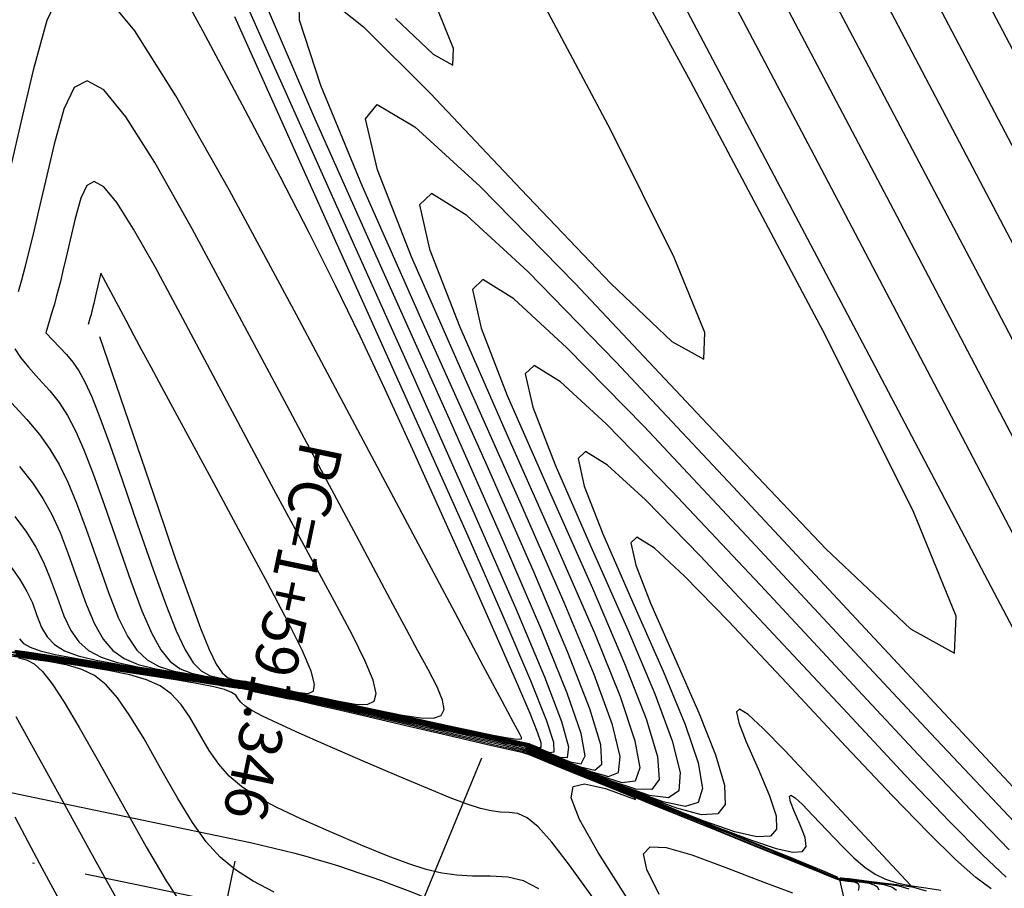
# Model space of a CAD drawing. Units: millimetres. Extents: x 14521 to 17178, y 12954 to 17813.
# Drawn here: x 15883 to 15929, y 13801 to 13842 of the extents above; entities that cross this region are included whole.
import ezdxf
from ezdxf.enums import TextEntityAlignment as Align

# ---------------------------------------------------------------- set-up
doc = ezdxf.new("R2010")
doc.units = ezdxf.units.MM
doc.linetypes.add('LIMITE3', pattern=[1.62, 0.9, -0.24, 0, -0.24, 0, -0.24])
for name, color, linetype in [('camino-vereda', 1, 'Continuous'), ('CVL_ANOT_CURVH', 7, 'Continuous'), ('CVL_ANOT_CURVHPI', 7, 'Continuous'), ('CVL_CURV_D', 6, 'Continuous'), ('CVL_CURV_G', 5, 'Continuous'), ('CVL_EST', 6, 'Continuous'), ('eje proy', 150, 'Continuous'), ('HOMBROS', 7, 'Continuous')]:
    doc.layers.add(name, color=color, linetype=linetype)
doc.styles.add('MONOTXT4', font='MONOTXT4.shx')

msp = doc.modelspace()

# ---------------------------------------------------------------- linework, layer by layer
at = {"layer": 'camino-vereda', "color": 4, "elevation": 1922.885}
msp.add_lwpolyline([(16006.607, 13746.553), (15982.337, 13750.708), (15973.118, 13753.192), (15962.756, 13755.495), (15953.256, 13757.906), (15941.879, 13771.189), (15932.125, 13783.725), (15923.025, 13794.067), (15921.251, 13801.831), (15906.693, 13808), (15893.717, 13810.756), (15882.102, 13812.487), (15864.475, 13815.976), (15855.784, 13821.41), (15856.794, 13827.783), (15857.482, 13833.158), (15861.15, 13839.035)], dxfattribs=at)
at = {"layer": 'CVL_ANOT_CURVHPI', "color": 9, "linetype": 'Continuous'}
msp.add_line((15893.085, 13802.683), (15892.268, 13798.767), dxfattribs=at)
at = {"layer": 'CVL_CURV_D', "color": 8, "linetype": 'Continuous'}
for points, elevation in [([(15931.422, 13827.432), (15923.977, 13841.564), (15916.498, 13855.778)], 1912), ([(15931.654, 13809.107), (15928.009, 13816.021), (15922.895, 13825.711), (15916.074, 13838.627), (15907.309, 13855.221)], 1916), ([(15914.824, 13823.308), (15920.598, 13817.233), (15924.547, 13813.5), (15926.596, 13812.365), (15926.672, 13814.088), (15924.699, 13818.925), (15920.604, 13827.133), (15914.312, 13838.97), (15905.747, 13854.694)], 1916), ([(15920.991, 13851.744), (15928.144, 13838.149), (15935.259, 13824.634)], 1911), ([(15930.022, 13821.075), (15923.748, 13833.029), (15915.643, 13848.392)], 1914), ([(15882.632, 13816.422), (15883.077, 13815.8), (15883.404, 13815.246), (15883.654, 13814.706), (15883.87, 13814.126), (15884.086, 13813.571), (15884.343, 13813.125), (15884.682, 13812.77), (15885.147, 13812.484), (15885.782, 13812.246), (15886.629, 13812.036), (15887.732, 13811.834), (15889.133, 13811.619), (15890.546, 13811.412), (15891.691, 13811.241), (15892.627, 13811.096), (15893.412, 13810.968), (15894.105, 13810.847), (15894.762, 13810.722), (15895.442, 13810.584), (15896.203, 13810.424), (15896.96, 13810.263), (15897.627, 13810.12), (15898.256, 13809.985), (15898.901, 13809.847), (15899.615, 13809.692), (15900.452, 13809.511), (15901.465, 13809.292), (15902.708, 13809.023), (15903.935, 13808.757), (15904.891, 13808.549), (15905.607, 13808.393), (15906.119, 13808.28), (15906.459, 13808.204), (15906.66, 13808.157), (15906.757, 13808.131), (15906.781, 13808.12), (15906.79, 13808.111), (15906.824, 13808.093), (15906.895, 13808.061), (15907.014, 13808.01), (15907.193, 13807.936), (15907.444, 13807.834), (15907.779, 13807.698), (15908.209, 13807.524), (15908.568, 13807.507), (15908.627, 13807.985), (15908.302, 13809.164), (15907.509, 13811.254), (15906.164, 13814.461), (15904.183, 13818.994), (15901.483, 13825.06), (15897.978, 13832.868), (15894.485, 13840.659), (15891.828, 13846.656)], 1913), ([(15897.301, 13810.221), (15902.048, 13809.192), (15903.479, 13808.882), (15904.592, 13808.64), (15905.428, 13808.459), (15906.024, 13808.329), (15906.42, 13808.242), (15906.654, 13808.191), (15906.767, 13808.165), (15906.795, 13808.157), (15906.798, 13808.154), (15906.809, 13808.148), (15906.831, 13808.138), (15906.868, 13808.122), (15906.925, 13808.099), (15907.003, 13808.067), (15907.109, 13808.024), (15907.243, 13807.97), (15907.349, 13807.98), (15907.34, 13808.192), (15907.18, 13808.691), (15906.833, 13809.564), (15906.264, 13810.898), (15905.436, 13812.779), (15904.313, 13815.295), (15902.86, 13818.531), (15901.365, 13821.842), (15900.08, 13824.647), (15898.912, 13827.135), (15897.769, 13829.491), (15896.558, 13831.904), (15895.188, 13834.561), (15893.565, 13837.648), (15891.597, 13841.353), (15889.644, 13844.93)], 1911), ([(15933.586, 13818.758), (15927.585, 13830.231), (15919.81, 13844.978)], 1913), ([(15883.049, 13813.032), (15883.239, 13812.823), (15883.549, 13812.642), (15884.024, 13812.475), (15884.71, 13812.311), (15885.652, 13812.135), (15886.897, 13811.935), (15888.489, 13811.698), (15890.096, 13811.462), (15891.4, 13811.268), (15892.465, 13811.103), (15893.359, 13810.957), (15894.146, 13810.819), (15894.894, 13810.677), (15895.668, 13810.52), (15896.534, 13810.338), (15897.391, 13810.155), (15898.128, 13809.998), (15898.8, 13809.854), (15899.459, 13809.712), (15900.159, 13809.562), (15900.953, 13809.39), (15901.895, 13809.186), (15903.037, 13808.938), (15904.163, 13808.694), (15905.04, 13808.503), (15905.697, 13808.359), (15906.167, 13808.256), (15906.478, 13808.185), (15906.663, 13808.14), (15906.752, 13808.115), (15906.774, 13808.102), (15906.786, 13808.09), (15906.832, 13808.065), (15906.927, 13808.022), (15907.087, 13807.954), (15907.327, 13807.855), (15907.664, 13807.717), (15908.114, 13807.535), (15908.691, 13807.302), (15909.204, 13807.212), (15909.401, 13807.592), (15909.21, 13808.629), (15908.56, 13810.513), (15907.378, 13813.431), (15905.593, 13817.573), (15903.133, 13823.127), (15899.925, 13830.281), (15896.759, 13837.382), (15894.46, 13842.731)], 1914), ([(15900.57, 13841.917), (15902.323, 13840.26), (15903.233, 13839.756), (15903.266, 13840.521), (15902.391, 13842.669)], 1914), ([(15882.843, 13818.732), (15883.389, 13817.997), (15883.821, 13817.31), (15884.175, 13816.613), (15884.491, 13815.852), (15884.806, 13814.97), (15885.124, 13814.109), (15885.447, 13813.428), (15885.815, 13812.898), (15886.271, 13812.492), (15886.854, 13812.181), (15887.606, 13811.938), (15888.567, 13811.734), (15889.777, 13811.541), (15890.995, 13811.362), (15891.982, 13811.215), (15892.789, 13811.09), (15893.466, 13810.979), (15894.063, 13810.875), (15894.629, 13810.767), (15895.215, 13810.649), (15895.871, 13810.51), (15896.53, 13810.37), (15897.126, 13810.243), (15897.712, 13810.117), (15898.344, 13809.981), (15899.072, 13809.823), (15899.952, 13809.633), (15901.036, 13809.398), (15902.378, 13809.107), (15903.707, 13808.819), (15904.741, 13808.595), (15905.518, 13808.426), (15906.071, 13808.305), (15906.439, 13808.223), (15906.657, 13808.174), (15906.762, 13808.148), (15906.788, 13808.138), (15906.794, 13808.132), (15906.817, 13808.12), (15906.863, 13808.099), (15906.941, 13808.066), (15907.059, 13808.018), (15907.224, 13807.95), (15907.444, 13807.861), (15907.726, 13807.747), (15907.947, 13807.769), (15907.928, 13808.211), (15907.593, 13809.256), (15906.868, 13811.083), (15905.676, 13813.875), (15903.943, 13817.813), (15901.594, 13823.078), (15898.552, 13829.851), (15895.494, 13836.648), (15893.078, 13842.004)], 1912), ([(15882.835, 13826.534), (15883.098, 13826.14), (15883.47, 13825.688), (15883.961, 13825.149), (15884.468, 13824.585), (15884.9, 13824.035), (15885.288, 13823.435), (15885.662, 13822.723), (15886.052, 13821.837), (15886.488, 13820.713), (15886.999, 13819.289), (15887.616, 13817.502), (15888.236, 13815.724), (15888.758, 13814.334), (15889.216, 13813.282), (15889.642, 13812.516), (15890.071, 13811.987), (15890.536, 13811.642), (15891.071, 13811.431), (15891.71, 13811.304), (15892.343, 13811.212), (15892.856, 13811.135), (15893.275, 13811.07), (15893.627, 13811.013), (15893.937, 13810.958), (15894.232, 13810.902), (15894.536, 13810.841), (15894.877, 13810.769), (15895.229, 13810.694), (15895.574, 13810.62), (15895.953, 13810.539), (15896.406, 13810.441), (15896.972, 13810.318), (15897.693, 13810.162), (15898.608, 13809.964), (15899.756, 13809.715), (15900.889, 13809.484), (15901.744, 13809.355), (15902.338, 13809.345), (15902.691, 13809.468), (15902.823, 13809.741), (15902.752, 13810.178), (15902.497, 13810.795), (15902.077, 13811.608), (15901.59, 13812.509), (15901.073, 13813.47), (15900.454, 13814.626), (15899.66, 13816.11), (15898.621, 13818.059), (15897.263, 13820.606), (15895.516, 13823.887), (15893.307, 13828.036), (15891.098, 13832.134), (15889.354, 13835.217), (15888.003, 13837.349), (15886.975, 13838.597), (15886.199, 13839.027), (15885.605, 13838.704), (15885.12, 13837.695), (15884.675, 13836.065), (15884.271, 13834.341), (15883.947, 13832.967), (15883.687, 13831.881), (15883.478, 13831.022), (15883.302, 13830.329), (15883.147, 13829.742), (15882.995, 13829.2)], 1909), ([(15883.009, 13812.466), (15883.07, 13812.457), (15883.127, 13812.448), (15883.184, 13812.44), (15883.246, 13812.431), (15883.338, 13812.419), (15883.506, 13812.394), (15883.796, 13812.352), (15884.251, 13812.286), (15884.915, 13812.189), (15885.832, 13812.055), (15887.047, 13811.878), (15888.602, 13811.651), (15890.177, 13811.42), (15891.467, 13811.226), (15892.545, 13811.057), (15893.479, 13810.902), (15894.341, 13810.747), (15895.201, 13810.581), (15896.129, 13810.391), (15897.197, 13810.166), (15898.251, 13809.941), (15899.13, 13809.753), (15899.887, 13809.591), (15900.574, 13809.444), (15901.245, 13809.3), (15901.954, 13809.147), (15902.753, 13808.973), (15903.697, 13808.769), (15904.62, 13808.569), (15905.338, 13808.412), (15905.877, 13808.293), (15906.262, 13808.207), (15906.517, 13808.146), (15906.669, 13808.107), (15906.742, 13808.082), (15906.761, 13808.066), (15906.778, 13808.047), (15906.847, 13808.01), (15906.99, 13807.945), (15907.232, 13807.843), (15907.596, 13807.692), (15908.105, 13807.484), (15908.784, 13807.209), (15909.656, 13806.856), (15910.476, 13806.621), (15910.948, 13806.806), (15911.026, 13807.559), (15910.662, 13809.032), (15909.806, 13811.373), (15908.413, 13814.732), (15906.433, 13819.26), (15903.818, 13825.105), (15901.306, 13830.828), (15899.724, 13834.882), (15899.163, 13837.251), (15899.712, 13837.92), (15901.463, 13836.875), (15904.505, 13834.101), (15908.928, 13829.584), (15914.824, 13823.308)], 1916), ([(15894.9, 13819.991), (15890.662, 13827.949), (15889.381, 13830.328), (15888.368, 13832.117), (15887.584, 13833.354), (15886.988, 13834.078), (15886.538, 13834.328), (15886.192, 13834.141), (15885.911, 13833.555), (15885.653, 13832.609), (15885.418, 13831.609), (15885.23, 13830.811), (15885.08, 13830.18), (15884.958, 13829.682), (15884.856, 13829.28), (15884.766, 13828.939), (15884.678, 13828.625), (15884.584, 13828.3), (15884.287, 13827.291)], 1908), ([(15929.325, 13806.126), (15926.095, 13809.586), (15921.8, 13814.196), (15916.289, 13820.118), (15910.826, 13825.935), (15906.721, 13830.137), (15903.887, 13832.742), (15902.238, 13833.771), (15901.688, 13833.244), (15902.15, 13831.179), (15903.538, 13827.597), (15905.765, 13822.517), (15908.082, 13817.326), (15909.822, 13813.312), (15911.02, 13810.344), (15911.712, 13808.291), (15911.934, 13807.024), (15911.722, 13806.413), (15911.112, 13806.326), (15910.139, 13806.634), (15909.119, 13807.046), (15908.325, 13807.368), (15907.73, 13807.611), (15907.305, 13807.787), (15907.022, 13807.906), (15906.855, 13807.982), (15906.774, 13808.025), (15906.754, 13808.047), (15906.737, 13808.065), (15906.672, 13808.09), (15906.537, 13808.127), (15906.309, 13808.182), (15905.967, 13808.26), (15905.487, 13808.366), (15904.848, 13808.506), (15904.027, 13808.684), (15903.183, 13808.867), (15902.454, 13809.025), (15901.788, 13809.169), (15901.131, 13809.31), (15900.43, 13809.46), (15899.631, 13809.631), (15898.682, 13809.834), (15897.528, 13810.08), (15896.363, 13810.326), (15895.368, 13810.531), (15894.475, 13810.706), (15893.615, 13810.863), (15892.719, 13811.015), (15891.719, 13811.173), (15890.544, 13811.351), (15889.126, 13811.559), (15887.73, 13811.763), (15886.635, 13811.923), (15885.803, 13812.044), (15885.191, 13812.133), (15884.76, 13812.196), (15884.467, 13812.238), (15884.272, 13812.266), (15884.134, 13812.286), (15884.019, 13812.302), (15883.914, 13812.317), (15883.81, 13812.332), (15883.698, 13812.348), (15883.567, 13812.368), (15883.407, 13812.392), (15883.211, 13812.421), (15882.967, 13812.458)], 1917), ([(15886.844, 13830.066), (15886.631, 13829.153), (15886.566, 13828.876), (15886.514, 13828.655), (15886.472, 13828.48), (15886.438, 13828.342), (15886.41, 13828.231), (15886.385, 13828.136), (15886.361, 13828.049), (15886.335, 13827.96), (15886.252, 13827.68)], 1907), ([(15886.779, 13827.117), (15889.49, 13819.19), (15890.311, 13816.8), (15890.966, 13814.938), (15891.482, 13813.538), (15891.889, 13812.532), (15892.216, 13811.857), (15892.49, 13811.445), (15892.741, 13811.23), (15892.998, 13811.147), (15893.241, 13811.111), (15893.438, 13811.082), (15893.599, 13811.057), (15893.735, 13811.035), (15893.854, 13811.014), (15893.967, 13810.992), (15894.084, 13810.969), (15894.215, 13810.941), (15894.35, 13810.912), (15894.482, 13810.884), (15894.628, 13810.853), (15894.802, 13810.815), (15895.019, 13810.768), (15895.296, 13810.708), (15895.647, 13810.632), (15896.088, 13810.536), (15896.502, 13810.488), (15896.744, 13810.597), (15896.794, 13810.922), (15896.629, 13811.527), (15896.226, 13812.47), (15895.563, 13813.812), (15894.617, 13815.615), (15893.368, 13817.94), (15892.102, 13820.279), (15891.095, 13822.142), (15890.302, 13823.609), (15889.679, 13824.762), (15889.184, 13825.683), (15888.771, 13826.452), (15888.397, 13827.151), (15888.018, 13827.862), (15886.844, 13830.066)], 1907), ([(15930.393, 13803.43), (15928.338, 13805.594), (15925.497, 13808.621), (15921.734, 13812.653), (15916.913, 13817.831), (15912.137, 13822.918), (15908.548, 13826.591), (15906.07, 13828.869), (15904.628, 13829.769), (15904.147, 13829.308), (15904.551, 13827.502), (15905.764, 13824.37), (15907.712, 13819.929), (15909.732, 13815.393), (15911.232, 13811.891), (15912.234, 13809.315), (15912.763, 13807.551), (15912.843, 13806.49), (15912.496, 13806.02), (15911.748, 13806.03), (15910.622, 13806.411), (15909.454, 13806.883), (15908.546, 13807.252), (15907.864, 13807.53), (15907.377, 13807.731), (15907.054, 13807.868), (15906.863, 13807.955), (15906.771, 13808.004), (15906.747, 13808.029), (15906.732, 13808.048), (15906.675, 13808.073), (15906.556, 13808.108), (15906.357, 13808.158), (15906.057, 13808.227), (15905.637, 13808.321), (15905.076, 13808.443), (15904.357, 13808.6), (15903.612, 13808.761), (15902.955, 13808.903), (15902.332, 13809.038), (15901.689, 13809.176), (15900.974, 13809.329), (15900.133, 13809.509), (15899.112, 13809.726), (15897.859, 13809.993), (15896.596, 13810.261), (15895.535, 13810.481), (15894.61, 13810.664), (15893.752, 13810.824), (15892.894, 13810.972), (15891.97, 13811.121), (15890.911, 13811.282), (15889.651, 13811.467), (15888.412, 13811.648), (15887.438, 13811.79), (15886.691, 13811.899), (15886.132, 13811.981), (15885.723, 13812.04), (15885.427, 13812.082), (15885.206, 13812.114), (15885.021, 13812.14), (15884.854, 13812.163), (15884.702, 13812.185), (15884.551, 13812.207), (15884.387, 13812.231), (15884.196, 13812.259), (15883.964, 13812.294), (15883.678, 13812.337), (15883.323, 13812.391), (15882.972, 13812.444)], 1918), ([(15884.287, 13827.291), (15885.239, 13826.274), (15885.54, 13825.925), (15885.819, 13825.523), (15886.103, 13825.003), (15886.419, 13824.299), (15886.796, 13823.346), (15887.258, 13822.08), (15887.835, 13820.435), (15888.553, 13818.346), (15889.274, 13816.262), (15889.862, 13814.636), (15890.349, 13813.41), (15890.766, 13812.524), (15891.143, 13811.922), (15891.513, 13811.543), (15891.906, 13811.331), (15892.354, 13811.226), (15892.792, 13811.161), (15893.147, 13811.108), (15893.437, 13811.063), (15893.681, 13811.024), (15893.896, 13810.986), (15894.099, 13810.947), (15894.31, 13810.905), (15894.546, 13810.855), (15894.789, 13810.803), (15895.028, 13810.752), (15895.29, 13810.696), (15895.604, 13810.628), (15895.996, 13810.543), (15896.495, 13810.435), (15897.128, 13810.298), (15897.922, 13810.126), (15898.696, 13809.986), (15899.244, 13809.976), (15899.566, 13810.134), (15899.66, 13810.497), (15899.524, 13811.105), (15899.157, 13811.995), (15898.557, 13813.205), (15897.722, 13814.774), (15894.9, 13819.991)], 1908), ([(15929.143, 13803.205), (15927.351, 13805.062), (15924.899, 13807.657), (15921.668, 13811.11), (15917.538, 13815.545), (15913.448, 13819.9), (15910.374, 13823.046), (15908.253, 13824.997), (15907.018, 13825.767), (15906.606, 13825.372), (15906.952, 13823.826), (15907.991, 13821.144), (15909.658, 13817.341), (15911.382, 13813.459), (15912.642, 13810.471), (15913.448, 13808.285), (15913.814, 13806.81), (15913.751, 13805.955), (15913.27, 13805.627), (15912.384, 13805.735), (15911.104, 13806.188), (15909.789, 13806.72), (15908.766, 13807.135), (15907.998, 13807.448), (15907.45, 13807.675), (15907.086, 13807.829), (15906.87, 13807.927), (15906.767, 13807.982), (15906.74, 13808.011), (15906.726, 13808.032), (15906.678, 13808.056), (15906.576, 13808.089), (15906.405, 13808.133), (15906.147, 13808.194), (15905.786, 13808.275), (15905.305, 13808.381), (15904.686, 13808.515), (15904.041, 13808.655), (15903.455, 13808.782), (15902.875, 13808.907), (15902.247, 13809.041), (15901.517, 13809.198), (15900.634, 13809.386), (15899.543, 13809.619), (15898.191, 13809.907), (15896.829, 13810.196), (15895.702, 13810.43), (15894.744, 13810.623), (15893.888, 13810.785), (15893.069, 13810.93), (15892.221, 13811.068), (15891.278, 13811.213), (15890.175, 13811.376), (15889.095, 13811.533), (15888.241, 13811.658), (15887.578, 13811.754), (15887.072, 13811.828), (15886.687, 13811.884), (15886.388, 13811.926), (15886.14, 13811.962), (15885.908, 13811.994), (15885.689, 13812.025), (15885.489, 13812.053), (15885.291, 13812.082), (15885.076, 13812.113), (15884.825, 13812.151), (15884.521, 13812.196), (15884.146, 13812.253), (15883.68, 13812.324), (15883.218, 13812.394), (15882.859, 13812.448)], 1919), ([(15883.062, 13821.058), (15883.658, 13820.3), (15884.147, 13819.573), (15884.564, 13818.819), (15884.946, 13817.98), (15885.327, 13816.998), (15885.743, 13815.814), (15886.161, 13814.647), (15886.551, 13813.73), (15886.949, 13813.026), (15887.395, 13812.5), (15887.927, 13812.116), (15888.583, 13811.839), (15889.402, 13811.633), (15890.422, 13811.462), (15891.444, 13811.312), (15892.273, 13811.188), (15892.951, 13811.083), (15893.52, 13810.99), (15894.021, 13810.902), (15894.497, 13810.812), (15894.989, 13810.713), (15895.54, 13810.597), (15897.301, 13810.221)], 1911), ([(15928.297, 13801.4), (15927.587, 13801.916), (15926.643, 13802.755), (15925.378, 13803.998), (15923.704, 13805.728), (15921.536, 13808.025), (15918.787, 13810.972), (15916.069, 13813.865), (15914.027, 13815.955), (15912.618, 13817.251), (15911.798, 13817.763), (15911.524, 13817.501), (15911.754, 13816.474), (15912.444, 13814.692), (15913.552, 13812.165), (15914.682, 13809.592), (15915.461, 13807.63), (15915.877, 13806.227), (15915.916, 13805.329), (15915.567, 13804.885), (15914.817, 13804.841), (15913.656, 13805.144), (15912.069, 13805.743), (15910.46, 13806.394), (15909.207, 13806.902), (15908.267, 13807.286), (15907.596, 13807.563), (15907.15, 13807.752), (15906.885, 13807.872), (15906.759, 13807.94), (15906.726, 13807.975), (15906.716, 13807.998), (15906.683, 13808.023), (15906.615, 13808.05), (15906.5, 13808.084), (15906.327, 13808.128), (15906.084, 13808.184), (15905.761, 13808.256), (15905.346, 13808.346), (15904.9, 13808.442), (15904.456, 13808.538), (15903.961, 13808.645), (15903.362, 13808.773), (15902.604, 13808.935), (15901.636, 13809.142), (15900.403, 13809.404), (15898.853, 13809.735), (15897.296, 13810.066), (15896.037, 13810.33), (15895.012, 13810.54), (15894.16, 13810.708), (15893.418, 13810.845), (15892.723, 13810.963), (15892.013, 13811.075), (15891.224, 13811.192), (15890.461, 13811.303), (15889.847, 13811.393), (15889.354, 13811.465), (15888.953, 13811.523), (15888.614, 13811.571), (15888.309, 13811.615), (15888.008, 13811.657), (15887.683, 13811.703), (15887.359, 13811.748), (15887.064, 13811.79), (15886.771, 13811.832), (15886.454, 13811.879), (15886.084, 13811.934), (15885.635, 13812.001), (15885.081, 13812.085), (15884.393, 13812.189), (15883.712, 13812.293), (15883.181, 13812.373), (15882.782, 13812.433)], 1921), ([(15907.239, 13801.393), (15906.523, 13801.767), (15905.786, 13801.942), (15904.964, 13801.982), (15904.145, 13801.988), (15903.417, 13802.032), (15902.721, 13802.129), (15901.995, 13802.298), (15901.18, 13802.555), (15900.215, 13802.916), (15899.039, 13803.398), (15897.593, 13804.017), (15896.153, 13804.653), (15895.006, 13805.195), (15894.101, 13805.683), (15893.388, 13806.153), (15892.815, 13806.644), (15892.333, 13807.194), (15891.891, 13807.839), (15891.438, 13808.618), (15890.99, 13809.389), (15890.564, 13809.999), (15890.115, 13810.477), (15889.599, 13810.846), (15888.971, 13811.134), (15888.186, 13811.365), (15887.199, 13811.565), (15885.965, 13811.761), (15884.739, 13811.942), (15883.785, 13812.082), (15883.069, 13812.187), (15882.557, 13812.262)], 1932), ([(15894.917, 13801.234), (15893.929, 13801.745), (15893.108, 13802.273), (15892.399, 13802.87), (15891.751, 13803.589), (15891.11, 13804.481), (15890.422, 13805.596), (15889.634, 13806.988), (15888.854, 13808.372), (15888.198, 13809.457), (15887.623, 13810.282), (15887.087, 13810.89), (15886.547, 13811.321), (15885.961, 13811.615), (15885.288, 13811.814), (15884.485, 13811.958), (15883.697, 13812.074), (15883.083, 13812.164), (15882.623, 13812.232)], 1933), ([(15882.646, 13812.412), (15883.071, 13812.349), (15883.664, 13812.26), (15884.452, 13812.141), (15885.463, 13811.988), (15886.483, 13811.833), (15887.306, 13811.708), (15887.972, 13811.608), (15888.52, 13811.527), (15888.992, 13811.457), (15889.426, 13811.395), (15889.864, 13811.333), (15890.344, 13811.265), (15890.81, 13811.2), (15891.19, 13811.147), (15891.504, 13811.103), (15891.773, 13811.065), (15892.017, 13811.03), (15892.256, 13810.995), (15892.509, 13810.959), (15892.798, 13810.917), (15893.114, 13810.868), (15893.476, 13810.805), (15893.942, 13810.717), (15894.569, 13810.591), (15895.415, 13810.416), (15896.538, 13810.18), (15897.996, 13809.87), (15899.847, 13809.476), (15901.695, 13809.083), (15903.139, 13808.775), (15904.235, 13808.541), (15905.034, 13808.371), (15905.591, 13808.252), (15905.958, 13808.173), (15906.188, 13808.124), (15906.336, 13808.092), (15906.446, 13808.068), (15906.532, 13808.047), (15906.596, 13808.028), (15906.642, 13808.011), (15906.673, 13807.992), (15906.692, 13807.972), (15906.701, 13807.948), (15906.705, 13807.92), (15906.747, 13807.875), (15906.908, 13807.789), (15907.246, 13807.636), (15907.814, 13807.395), (15908.669, 13807.042), (15909.868, 13806.553), (15911.465, 13805.905), (15913.517, 13805.075), (15915.564, 13804.258), (15917.139, 13803.662), (15918.291, 13803.28), (15919.068, 13803.108), (15919.519, 13803.139), (15919.691, 13803.369), (15919.632, 13803.791), (15919.392, 13804.401), (15919.123, 13805.013), (15918.956, 13805.445), (15918.901, 13805.694), (15918.967, 13805.757), (15919.166, 13805.633), (15919.507, 13805.319), (15920.002, 13804.813), (15920.66, 13804.112), (15921.338, 13803.397), (15921.911, 13802.834), (15922.417, 13802.402), (15922.892, 13802.079), (15923.376, 13801.844), (15923.905, 13801.673), (15924.516, 13801.545), (15925.249, 13801.438), (15925.96, 13801.327)], 1924), ([(15922.127, 13801.311), (15922.16, 13801.445), (15922.159, 13801.545), (15922.122, 13801.616), (15922.048, 13801.664), (15921.935, 13801.697), (15921.782, 13801.722), (15921.628, 13801.742), (15921.507, 13801.757), (15921.417, 13801.768), (15921.352, 13801.776), (15921.309, 13801.78), (15921.284, 13801.782), (15921.272, 13801.781), (15921.268, 13801.779), (15921.233, 13801.791), (15921.097, 13801.844), (15920.812, 13801.958), (15920.332, 13802.151), (15919.609, 13802.444), (15918.596, 13802.854), (15917.245, 13803.401), (15915.511, 13804.105), (15913.776, 13804.808), (15912.425, 13805.356), (15911.412, 13805.767), (15910.689, 13806.061), (15910.209, 13806.257), (15909.925, 13806.374), (15909.789, 13806.431), (15909.754, 13806.448), (15909.745, 13806.455), (15909.709, 13806.472), (15909.633, 13806.504), (15909.505, 13806.557), (15909.311, 13806.636), (15909.04, 13806.746), (15908.679, 13806.892), (15908.215, 13807.08), (15907.75, 13807.268), (15907.389, 13807.415), (15907.118, 13807.525), (15906.924, 13807.605), (15906.796, 13807.66), (15906.719, 13807.695), (15906.683, 13807.714), (15906.673, 13807.725), (15906.646, 13807.737), (15906.54, 13807.767), (15906.318, 13807.823), (15905.944, 13807.912), (15905.382, 13808.045), (15904.593, 13808.229), (15903.542, 13808.474), (15902.191, 13808.789), (15900.829, 13809.105), (15899.73, 13809.36), (15898.843, 13809.565), (15898.113, 13809.731), (15897.487, 13809.872), (15896.912, 13809.999), (15896.336, 13810.124), (15895.704, 13810.259), (15895.096, 13810.389), (15894.61, 13810.491), (15894.226, 13810.571), (15893.921, 13810.632), (15893.673, 13810.679), (15893.462, 13810.716), (15893.265, 13810.747), (15893.061, 13810.777), (15892.862, 13810.804), (15892.688, 13810.829), (15892.522, 13810.853), (15892.353, 13810.878), (15892.165, 13810.906), (15891.944, 13810.939), (15891.677, 13810.979), (15891.35, 13811.029), (15891.001, 13811.081), (15890.651, 13811.134), (15890.257, 13811.193), (15889.777, 13811.264), (15889.166, 13811.355), (15888.384, 13811.47), (15887.386, 13811.617), (15886.13, 13811.802), (15884.88, 13811.986), (15883.907, 13812.129), (15883.175, 13812.237), (15882.652, 13812.313)], 1929), ([(15909.748, 13800.991), (15908.671, 13802.497), (15907.841, 13803.572), (15907.202, 13804.285), (15906.697, 13804.707), (15906.266, 13804.907), (15905.853, 13804.955), (15905.442, 13804.967), (15905.017, 13805.021), (15904.523, 13805.138), (15903.903, 13805.337), (15903.103, 13805.637), (15902.066, 13806.059), (15900.737, 13806.622), (15899.06, 13807.345), (15897.389, 13808.071), (15896.083, 13808.646), (15895.095, 13809.093), (15894.376, 13809.436), (15893.879, 13809.7), (15893.556, 13809.907), (15893.36, 13810.082), (15893.242, 13810.248), (15893.125, 13810.405), (15892.929, 13810.542), (15892.608, 13810.671), (15892.112, 13810.802), (15891.396, 13810.946), (15890.411, 13811.114), (15889.11, 13811.317), (15887.445, 13811.565), (15885.782, 13811.81), (15884.487, 13812.001), (15883.515, 13812.143), (15882.82, 13812.245)], 1931), ([(15906.721, 13807.877), (15906.719, 13807.956), (15906.711, 13807.982), (15906.686, 13808.006), (15906.634, 13808.031), (15906.547, 13808.06), (15906.416, 13808.095), (15906.233, 13808.138), (15905.989, 13808.193), (15905.676, 13808.261), (15905.33, 13808.336), (15904.957, 13808.417), (15904.504, 13808.514), (15903.919, 13808.639), (15903.148, 13808.804), (15902.137, 13809.019), (15900.834, 13809.297), (15899.185, 13809.649), (15897.53, 13810.001), (15896.204, 13810.28), (15895.147, 13810.499), (15894.296, 13810.669), (15893.593, 13810.802), (15892.974, 13810.911), (15892.38, 13811.006), (15891.749, 13811.1), (15891.144, 13811.189), (15890.65, 13811.26), (15890.242, 13811.32), (15889.893, 13811.37), (15889.577, 13811.415), (15889.269, 13811.459), (15888.942, 13811.505), (15888.57, 13811.557), (15888.194, 13811.61), (15887.851, 13811.658), (15887.512, 13811.707), (15887.143, 13811.761), (15886.713, 13811.825), (15886.192, 13811.904), (15885.548, 13812.001), (15884.75, 13812.122), (15883.959, 13812.242), (15883.342, 13812.335), (15882.878, 13812.405)], 1922), ([(15924.475, 13801.376), (15924.011, 13801.513), (15923.38, 13801.614), (15922.742, 13801.695), (15922.245, 13801.758), (15921.872, 13801.804), (15921.605, 13801.836), (15921.428, 13801.854), (15921.323, 13801.861), (15921.272, 13801.859), (15921.258, 13801.851), (15921.248, 13801.844), (15921.212, 13801.85), (15921.139, 13801.873), (15921.015, 13801.919), (15920.828, 13801.992), (15920.567, 13802.096), (15920.219, 13802.236), (15919.772, 13802.417), (15919.325, 13802.598), (15918.977, 13802.74), (15918.716, 13802.848), (15918.53, 13802.926), (15918.407, 13802.981), (15918.334, 13803.017), (15918.3, 13803.039), (15918.292, 13803.053), (15918.258, 13803.078), (15918.122, 13803.142), (15917.836, 13803.264), (15917.352, 13803.464), (15916.624, 13803.761), (15915.603, 13804.175), (15914.243, 13804.726), (15912.495, 13805.433), (15910.747, 13806.14), (15909.386, 13806.692), (15908.365, 13807.109), (15907.636, 13807.41), (15907.152, 13807.616), (15906.865, 13807.746), (15906.727, 13807.82), (15906.691, 13807.859), (15906.684, 13807.885), (15906.659, 13807.91), (15906.607, 13807.937), (15906.519, 13807.967), (15906.387, 13808.005), (15906.203, 13808.052), (15905.957, 13808.111), (15905.641, 13808.185), (15905.293, 13808.265), (15904.918, 13808.35), (15904.465, 13808.45), (15903.88, 13808.577), (15903.11, 13808.743), (15902.101, 13808.96), (15900.8, 13809.238), (15899.155, 13809.589), (15897.505, 13809.941), (15896.189, 13810.219), (15895.146, 13810.435), (15894.319, 13810.601), (15893.648, 13810.728), (15893.075, 13810.828), (15892.542, 13810.912), (15891.988, 13810.992), (15891.449, 13811.067), (15890.975, 13811.135), (15890.527, 13811.199), (15890.068, 13811.266), (15889.558, 13811.342), (15888.96, 13811.431), (15888.236, 13811.541), (15887.348, 13811.675), (15886.463, 13811.81), (15885.752, 13811.917), (15885.181, 13812.004), (15884.717, 13812.074), (15884.325, 13812.132), (15883.973, 13812.185), (15883.627, 13812.236), (15883.252, 13812.292), (15882.895, 13812.344)], 1926), ([(15923.083, 13801.325), (15923.008, 13801.469), (15922.857, 13801.568), (15922.627, 13801.636), (15922.315, 13801.686), (15921.999, 13801.726), (15921.753, 13801.757), (15921.568, 13801.78), (15921.437, 13801.796), (15921.349, 13801.805), (15921.297, 13801.808), (15921.272, 13801.807), (15921.265, 13801.803), (15921.238, 13801.808), (15921.135, 13801.846), (15920.921, 13801.93), (15920.56, 13802.074), (15920.015, 13802.293), (15919.253, 13802.601), (15918.237, 13803.013), (15916.931, 13803.542), (15915.625, 13804.072), (15914.609, 13804.484), (15913.847, 13804.794), (15913.303, 13805.016), (15912.942, 13805.165), (15912.728, 13805.255), (15912.626, 13805.3), (15912.6, 13805.317), (15912.583, 13805.329), (15912.513, 13805.362), (15912.367, 13805.424), (15912.121, 13805.526), (15911.749, 13805.678), (15911.228, 13805.889), (15910.534, 13806.17), (15909.641, 13806.531), (15908.749, 13806.892), (15908.055, 13807.174), (15907.534, 13807.386), (15907.162, 13807.54), (15906.915, 13807.645), (15906.768, 13807.712), (15906.698, 13807.75), (15906.679, 13807.769), (15906.659, 13807.787), (15906.579, 13807.815), (15906.414, 13807.861), (15906.136, 13807.931), (15905.717, 13808.031), (15905.13, 13808.17), (15904.347, 13808.353), (15903.341, 13808.587), (15902.317, 13808.825), (15901.46, 13809.023), (15900.717, 13809.193), (15900.035, 13809.347), (15899.361, 13809.496), (15898.642, 13809.652), (15897.824, 13809.829), (15896.854, 13810.036), (15895.899, 13810.24), (15895.136, 13810.401), (15894.533, 13810.526), (15894.053, 13810.622), (15893.665, 13810.696), (15893.333, 13810.753), (15893.024, 13810.802), (15892.703, 13810.848), (15892.391, 13810.892), (15892.117, 13810.931), (15891.857, 13810.968), (15891.591, 13811.007), (15891.296, 13811.051), (15890.949, 13811.103), (15890.53, 13811.166), (15890.016, 13811.244), (15889.488, 13811.324), (15889.018, 13811.395), (15888.565, 13811.463), (15888.09, 13811.534), (15887.553, 13811.614), (15886.913, 13811.708), (15886.133, 13811.824), (15885.17, 13811.965), (15884.218, 13812.106), (15883.477, 13812.215), (15882.919, 13812.296)], 1928), ([(15924.535, 13801.562), (15920.035, 13806.399), (15918.691, 13807.831), (15917.681, 13808.865), (15916.983, 13809.506), (15916.577, 13809.759), (15916.442, 13809.629), (15916.555, 13809.121), (15916.897, 13808.239), (15917.445, 13806.989), (15917.982, 13805.725), (15918.281, 13804.789), (15918.305, 13804.168), (15918.017, 13803.848), (15917.383, 13803.815), (15916.365, 13804.055), (15914.928, 13804.553), (15913.035, 13805.298), (15911.13, 13806.068), (15909.647, 13806.669), (15908.535, 13807.123), (15907.741, 13807.451), (15907.214, 13807.675), (15906.901, 13807.816), (15906.751, 13807.897), (15906.712, 13807.938), (15906.706, 13807.965), (15906.689, 13807.989), (15906.654, 13808.012), (15906.595, 13808.035), (15906.506, 13808.061), (15906.383, 13808.092), (15906.218, 13808.13), (15906.006, 13808.177), (15905.759, 13808.23), (15905.457, 13808.295), (15905.048, 13808.383), (15904.477, 13808.505), (15903.691, 13808.672), (15902.638, 13808.897), (15901.264, 13809.19), (15899.516, 13809.563), (15897.763, 13809.936), (15896.371, 13810.23), (15895.281, 13810.457), (15894.433, 13810.63), (15893.767, 13810.76), (15893.225, 13810.858), (15892.747, 13810.937), (15892.273, 13811.008), (15891.826, 13811.074), (15891.453, 13811.128), (15891.129, 13811.175), (15890.833, 13811.217), (15890.541, 13811.259), (15890.23, 13811.303), (15889.876, 13811.352), (15889.457, 13811.411), (15889.029, 13811.471), (15888.639, 13811.526), (15888.252, 13811.582), (15887.831, 13811.644), (15887.343, 13811.717), (15886.749, 13811.806), (15886.016, 13811.917), (15885.106, 13812.055), (15884.205, 13812.192), (15883.503, 13812.298), (15882.975, 13812.377)], 1923), ([(15883.005, 13812.154), (15883.377, 13812.062), (15883.737, 13811.865), (15884.122, 13811.508), (15884.574, 13810.934), (15885.131, 13810.088), (15885.833, 13808.914), (15886.719, 13807.356), (15887.83, 13805.358), (15888.953, 13803.354), (15889.886, 13801.767), (15890.687, 13800.534)], 1934), ([(15923.894, 13801.322), (15923.666, 13801.472), (15923.319, 13801.574), (15922.848, 13801.65), (15922.37, 13801.711), (15921.999, 13801.758), (15921.72, 13801.792), (15921.521, 13801.816), (15921.388, 13801.829), (15921.31, 13801.835), (15921.272, 13801.833), (15921.262, 13801.827), (15921.243, 13801.826), (15921.174, 13801.848), (15921.03, 13801.901), (15920.787, 13801.996), (15920.422, 13802.142), (15919.91, 13802.348), (15919.228, 13802.624), (15918.351, 13802.979), (15917.475, 13803.335), (15916.793, 13803.612), (15916.282, 13803.821), (15915.917, 13803.971), (15915.675, 13804.073), (15915.531, 13804.136), (15915.463, 13804.17), (15915.446, 13804.185), (15915.42, 13804.204), (15915.317, 13804.252), (15915.101, 13804.344), (15914.736, 13804.495), (15914.186, 13804.719), (15913.416, 13805.032), (15912.388, 13805.448), (15911.068, 13805.982), (15909.748, 13806.516), (15908.72, 13806.933), (15907.949, 13807.247), (15907.399, 13807.475), (15907.033, 13807.63), (15906.817, 13807.729), (15906.713, 13807.785), (15906.685, 13807.814), (15906.671, 13807.836), (15906.619, 13807.863), (15906.51, 13807.899), (15906.327, 13807.949), (15906.052, 13808.018), (15905.666, 13808.111), (15905.152, 13808.232), (15904.491, 13808.386), (15903.805, 13808.545), (15903.189, 13808.686), (15902.591, 13808.821), (15901.958, 13808.962), (15901.236, 13809.12), (15900.371, 13809.306), (15899.312, 13809.533), (15898.005, 13809.813), (15896.702, 13810.09), (15895.662, 13810.31), (15894.839, 13810.48), (15894.186, 13810.612), (15893.657, 13810.712), (15893.204, 13810.791), (15892.783, 13810.857), (15892.346, 13810.92), (15891.92, 13810.98), (15891.546, 13811.033), (15891.192, 13811.084), (15890.829, 13811.137), (15890.427, 13811.196), (15889.955, 13811.267), (15889.383, 13811.353), (15888.682, 13811.46), (15887.976, 13811.567), (15887.385, 13811.656), (15886.873, 13811.733), (15886.403, 13811.804), (15885.939, 13811.873), (15885.443, 13811.947), (15884.88, 13812.03), (15884.211, 13812.129), (15883.557, 13812.225), (15883.046, 13812.3)], 1927), ([(15882.836, 13804.753), (15883.444, 13803.602), (15883.991, 13802.575), (15884.519, 13801.594), (15885.07, 13800.579)], 1936), ([(15912.847, 13801.127), (15912.263, 13802.296), (15912.117, 13803.024), (15912.414, 13803.353), (15913.16, 13803.325), (15914.361, 13802.98), (15916.023, 13802.361), (15917.716, 13801.702), (15919.041, 13801.203)], 1929)]:
    msp.add_lwpolyline(points, dxfattribs=dict(at, elevation=elevation))
at = {"layer": 'CVL_CURV_G', "color": 16, "linetype": 'Continuous'}
for points, elevation in [([(15931.34, 13814.067), (15926.459, 13823.393), (15919.911, 13835.828), (15911.476, 13851.807)], 1915), ([(15925.483, 13847.711), (15932.311, 13834.735)], 1910), ([(15906.415, 13833.961), (15910.584, 13829.575), (15913.435, 13826.88), (15914.914, 13826.061), (15914.969, 13827.305), (15913.545, 13830.797), (15910.588, 13836.723), (15906.045, 13845.269)], 1915), ([(15885.017, 13843.268), (15884.329, 13841.835), (15883.697, 13839.521), (15883.123, 13837.074), (15882.663, 13835.123), (15882.295, 13833.581), (15881.997, 13832.362), (15881.749, 13831.378), (15881.528, 13830.545), (15881.313, 13829.775), (15881.083, 13828.982)], 1910), ([(15882.832, 13812.508), (15883.311, 13812.439), (15884.027, 13812.334), (15885.03, 13812.188), (15886.364, 13811.993), (15888.077, 13811.743), (15889.81, 13811.489), (15891.216, 13811.279), (15892.37, 13811.1), (15893.343, 13810.941), (15894.207, 13810.788), (15895.034, 13810.631), (15895.896, 13810.456), (15896.865, 13810.252), (15897.821, 13810.048), (15898.629, 13809.876), (15899.343, 13809.723), (15900.016, 13809.578), (15900.702, 13809.431), (15901.453, 13809.268), (15902.324, 13809.08), (15903.367, 13808.854), (15904.392, 13808.631), (15905.189, 13808.458), (15905.787, 13808.326), (15906.214, 13808.231), (15906.498, 13808.165), (15906.666, 13808.123), (15906.747, 13808.098), (15906.768, 13808.084), (15906.782, 13808.068), (15906.84, 13808.037), (15906.959, 13807.984), (15907.159, 13807.898), (15907.461, 13807.774), (15907.885, 13807.601), (15908.449, 13807.372), (15909.174, 13807.079), (15909.84, 13806.917), (15910.175, 13807.199), (15910.118, 13808.094), (15909.611, 13809.772), (15908.592, 13812.402), (15907.003, 13816.153), (15904.783, 13821.193), (15901.872, 13827.693), (15899.032, 13834.105), (15897.092, 13838.806), (15896.088, 13841.848), (15896.057, 13843.282)], 1915), ([(15897.037, 13843.158), (15899.066, 13841.529), (15902.179, 13838.447), (15906.415, 13833.961)], 1915), ([(15882.684, 13824.025), (15883.396, 13823.245), (15883.981, 13822.546), (15884.473, 13821.867), (15884.904, 13821.148), (15885.308, 13820.328), (15885.717, 13819.346), (15886.163, 13818.143), (15886.68, 13816.658), (15887.199, 13815.186), (15887.654, 13814.032), (15888.082, 13813.154), (15888.518, 13812.508), (15888.999, 13812.051), (15889.56, 13811.741), (15890.237, 13811.532), (15891.066, 13811.383), (15891.893, 13811.262), (15892.565, 13811.162), (15893.113, 13811.077), (15893.574, 13811.002), (15893.979, 13810.93), (15894.364, 13810.857), (15894.763, 13810.777), (15895.209, 13810.683), (15895.668, 13810.585), (15896.12, 13810.488), (15896.615, 13810.381), (15897.208, 13810.254), (15897.949, 13810.093), (15898.892, 13809.889), (15900.088, 13809.63), (15901.59, 13809.304), (15903.083, 13808.982), (15904.243, 13808.735), (15905.11, 13808.556), (15905.723, 13808.439), (15906.122, 13808.376), (15906.346, 13808.36), (15906.436, 13808.385), (15906.432, 13808.442), (15906.334, 13808.624), (15906.062, 13809.134), (15905.53, 13810.134), (15904.651, 13811.784), (15903.34, 13814.247), (15901.51, 13817.683), (15899.076, 13822.255), (15895.951, 13828.123), (15892.816, 13833.941), (15890.34, 13838.317), (15888.422, 13841.344), (15886.963, 13843.116)], 1910), ([(15928.991, 13801.94), (15927.893, 13802.98), (15926.364, 13804.53), (15924.302, 13806.692), (15921.602, 13809.568), (15918.162, 13813.258), (15914.759, 13816.883), (15912.201, 13819.501), (15910.435, 13821.124), (15909.408, 13821.765), (15909.065, 13821.436), (15909.353, 13820.15), (15910.217, 13817.918), (15911.605, 13814.753), (15913.032, 13811.526), (15914.052, 13809.051), (15914.662, 13807.256), (15914.865, 13806.07), (15914.659, 13805.42), (15914.044, 13805.234), (15913.02, 13805.44), (15911.587, 13805.966), (15910.125, 13806.557), (15908.986, 13807.019), (15908.132, 13807.367), (15907.523, 13807.619), (15907.118, 13807.791), (15906.878, 13807.899), (15906.763, 13807.961), (15906.733, 13807.993), (15906.721, 13808.015), (15906.68, 13808.039), (15906.595, 13808.069), (15906.452, 13808.109), (15906.237, 13808.161), (15905.935, 13808.229), (15905.533, 13808.318), (15905.016, 13808.431), (15904.471, 13808.549), (15903.956, 13808.66), (15903.418, 13808.776), (15902.804, 13808.907), (15902.061, 13809.066), (15901.135, 13809.264), (15899.973, 13809.512), (15898.522, 13809.821), (15897.063, 13810.131), (15895.87, 13810.38), (15894.878, 13810.582), (15894.024, 13810.747), (15893.243, 13810.887), (15892.472, 13811.016), (15891.645, 13811.144), (15890.7, 13811.284), (15889.778, 13811.418), (15889.044, 13811.525), (15888.466, 13811.609), (15888.012, 13811.675), (15887.65, 13811.727), (15887.348, 13811.771), (15887.074, 13811.809), (15886.795, 13811.848), (15886.524, 13811.886), (15886.277, 13811.922), (15886.031, 13811.957), (15885.765, 13811.996), (15885.455, 13812.042), (15885.078, 13812.099), (15884.613, 13812.169), (15884.037, 13812.257), (15883.465, 13812.343), (15883.02, 13812.411)], 1920), ([(15911.343, 13800.96), (15909.994, 13803.085), (15909.133, 13804.62), (15908.749, 13805.625), (15908.83, 13806.16), (15909.363, 13806.287), (15910.337, 13806.066), (15911.74, 13805.557), (15911.714, 13805.631), (15910.266, 13806.218), (15909.138, 13806.675), (15908.293, 13807.018), (15907.689, 13807.263), (15907.289, 13807.425), (15907.051, 13807.522), (15906.938, 13807.568), (15906.909, 13807.58), (15906.788, 13807.629), (15906.667, 13807.68), (15906.633, 13807.688), (15906.5, 13807.72), (15906.222, 13807.784), (15905.753, 13807.894), (15905.046, 13808.058), (15904.056, 13808.289), (15902.737, 13808.596), (15901.041, 13808.99), (15899.341, 13809.386), (15898.001, 13809.697), (15896.968, 13809.936), (15896.19, 13810.116), (15895.613, 13810.248), (15895.183, 13810.345), (15894.848, 13810.419), (15894.554, 13810.483), (15894.293, 13810.538), (15894.084, 13810.582), (15893.919, 13810.617), (15893.788, 13810.643), (15893.682, 13810.663), (15893.591, 13810.679), (15893.506, 13810.692), (15893.419, 13810.705), (15893.333, 13810.717), (15893.258, 13810.727), (15893.187, 13810.738), (15893.114, 13810.748), (15893.034, 13810.76), (15892.939, 13810.774), (15892.824, 13810.792), (15892.684, 13810.813), (15892.513, 13810.839), (15892.284, 13810.873), (15891.949, 13810.923), (15891.463, 13810.995), (15890.78, 13811.095), (15889.854, 13811.232), (15888.639, 13811.411), (15887.089, 13811.639), (15885.541, 13811.867), (15884.337, 13812.044), (15883.432, 13812.177), (15882.785, 13812.272)], 1930), ([(15925.29, 13801.292), (15924.703, 13801.454), (15923.913, 13801.577), (15923.113, 13801.68), (15922.49, 13801.759), (15922.023, 13801.816), (15921.689, 13801.856), (15921.468, 13801.878), (15921.336, 13801.888), (15921.272, 13801.885), (15921.255, 13801.874), (15921.192, 13801.854), (15921.138, 13801.922), (15921.095, 13801.952), (15920.926, 13802.032), (15920.57, 13802.184), (15919.968, 13802.433), (15919.062, 13802.803), (15917.791, 13803.318), (15916.098, 13804.004), (15913.922, 13804.884), (15911.745, 13805.764), (15910.052, 13806.451), (15908.781, 13806.969), (15907.874, 13807.344), (15907.271, 13807.6), (15906.914, 13807.762), (15906.742, 13807.854), (15906.698, 13807.902), (15906.665, 13808.007), (15906.618, 13808.018), (15906.458, 13808.052), (15906.134, 13808.121), (15905.592, 13808.236), (15904.779, 13808.41), (15903.641, 13808.652), (15902.125, 13808.975), (15900.179, 13809.39), (15898.23, 13809.805), (15896.706, 13810.13), (15895.549, 13810.375), (15894.705, 13810.552), (15894.117, 13810.675), (15893.727, 13810.753), (15893.481, 13810.799), (15893.322, 13810.825), (15893.192, 13810.844), (15893.059, 13810.863), (15892.905, 13810.885), (15892.714, 13810.912), (15892.468, 13810.946), (15892.15, 13810.991), (15891.744, 13811.048), (15891.231, 13811.119), (15890.7, 13811.194), (15890.22, 13811.262), (15889.748, 13811.33), (15889.241, 13811.404), (15888.657, 13811.491), (15887.953, 13811.597), (15887.087, 13811.728), (15886.014, 13811.891), (15884.951, 13812.052), (15884.119, 13812.178), (15883.489, 13812.274), (15883.03, 13812.343)], 1925), ([(15882.886, 13809.413), (15883.456, 13808.38), (15884.228, 13806.981), (15885.241, 13805.147), (15886.534, 13802.809), (15887.839, 13800.468)], 1935)]:
    msp.add_lwpolyline(points, dxfattribs=dict(at, elevation=elevation))
at = {"layer": 'CVL_EST', "color": 8, "linetype": 'Continuous'}
msp.add_line((15904.567, 13807.478), (15896.92, 13788.997), dxfattribs=at)
at = {"layer": 'eje proy', "color": 1, "linetype": 'LIMITE3', "ltscale": 10}
msp.add_lwpolyline([(15851.169, 13966.315), (15866.27, 13881.405), (15866.687, 13879.06, -0.159565), (15864.026, 13860.241), (15862.976, 13858.104), (15853.634, 13839.102), (15852.163, 13836.111, 0.489811), (15866.794, 13806.13), (15870.057, 13805.448), (15889.181, 13801.455), (15892.677, 13800.725, -0.176237), (15919.023, 13784.399), (15921.233, 13781.593), (15934.597, 13764.626), (15936.531, 13762.171, 0.175818), (15959.834, 13747.704), (15962.892, 13747.061), (16003.574, 13738.496)], format="xyb", dxfattribs=at)
at = {"layer": 'HOMBROS', "color": 7}
msp.add_lwpolyline([(15854.123, 13966.841), (15869.224, 13881.93), (15869.641, 13879.586, -0.159565), (15866.718, 13858.917), (15865.668, 13856.781), (15856.326, 13837.778), (15854.856, 13834.787, 0.489811), (15867.408, 13809.067), (15870.67, 13808.385), (15889.794, 13804.392), (15893.29, 13803.662, -0.176237), (15921.38, 13786.255), (15923.59, 13783.45), (15936.954, 13766.482), (15938.887, 13764.027, 0.175818), (15960.452, 13750.64), (15963.51, 13749.996), (16004.193, 13741.432)], format="xyb", dxfattribs=at)

# ---------------------------------------------------------------- texts
at = {"layer": 'CVL_ANOT_CURVH', "color": 7, "style": 'MONOTXT4'}
msp.add_text('PC=1+591.346', height=2, rotation=258.2051, dxfattribs=at).set_placement((15893.494, 13804.641), align=Align.MIDDLE_RIGHT)

doc.saveas('drawing.dxf')
